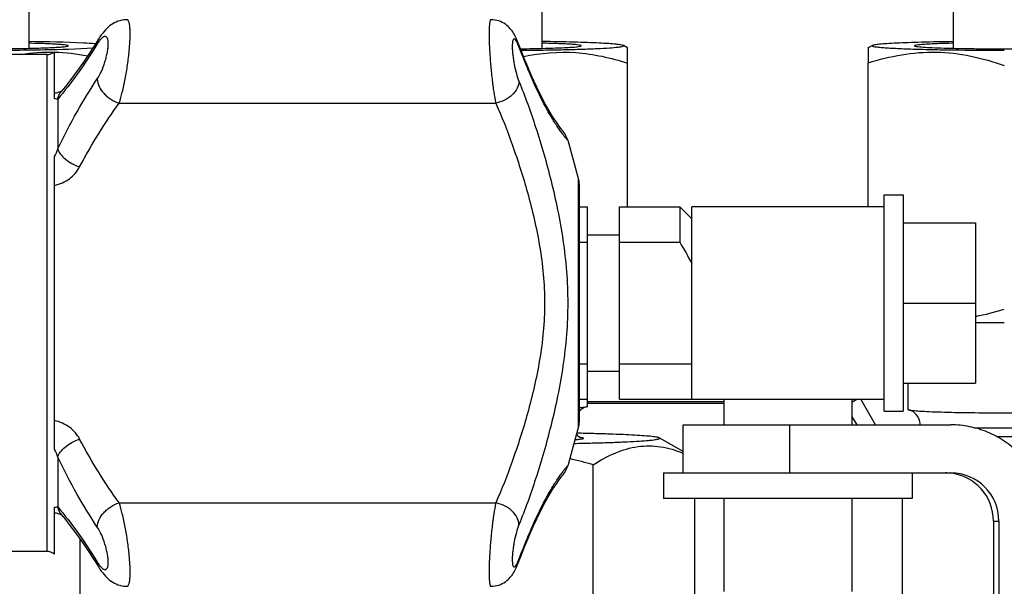
# Model space of a CAD drawing. Units: millimetres. Extents: x 40 to 615, y -3 to 410.
# Drawn here: x 329 to 335, y 239 to 242 of the extents above; entities that cross this region are included whole.
import ezdxf

# ---------------------------------------------------------------- set-up
doc = ezdxf.new("R2010")
doc.units = ezdxf.units.MM
doc.header["$LTSCALE"] = 32.67
doc.layers.get('0').update_dxf_attribs({"linetype": 'CONTINUOUS'})

msp = doc.modelspace()

# ---------------------------------------------------------------- linework, layer by layer
at = {"color": 7, "linetype": 'Continuous'}
for p, q in [((331.8444, 242.1403), (331.8444, 246.9618)), ((334.4094, 242.1408), (334.4094, 244.8458)), ((328.6444, 242.1408), (328.6444, 243.2269)), ((329.1281, 242.2646), (329.1194, 242.2558)), ((329.1281, 242.2646), (329.1194, 242.2558)), ((329.1369, 242.2726), (329.1281, 242.2646)), ((329.1369, 242.2726), (329.1281, 242.2646)), ((329.1457, 242.28), (329.1369, 242.2726)), ((329.1457, 242.28), (329.1369, 242.2726)), ((329.1549, 242.2868), (329.1457, 242.28)), ((329.1646, 242.2931), (329.1549, 242.2868)), ((329.1749, 242.299), (329.1646, 242.2931)), ((329.1861, 242.3044), (329.1749, 242.299)), ((329.1861, 242.3045), (329.175, 242.299)), ((329.1978, 242.3091), (329.1861, 242.3044)), ((329.1978, 242.3091), (329.1861, 242.3045)), ((329.2097, 242.3129), (329.1978, 242.3091)), ((329.2097, 242.3129), (329.1978, 242.3091)), ((329.2217, 242.3158), (329.2097, 242.3129)), ((329.2217, 242.3158), (329.2097, 242.3129)), ((329.2337, 242.3178), (329.2217, 242.3158)), ((329.2337, 242.3178), (329.2217, 242.3158)), ((329.2458, 242.3189), (329.2337, 242.3178)), ((329.2546, 242.3192), (329.2458, 242.3189)), ((331.5276, 242.3191), (331.5242, 242.3192)), ((331.5393, 242.3184), (331.5276, 242.3191)), ((331.5393, 242.3184), (331.5277, 242.3191)), ((331.5508, 242.3169), (331.5393, 242.3184)), ((331.5622, 242.3145), (331.5508, 242.3169)), ((331.5734, 242.3112), (331.5622, 242.3144)), ((331.5843, 242.3071), (331.5733, 242.3112)), ((331.5949, 242.3022), (331.5842, 242.3071)), ((331.605, 242.2967), (331.5948, 242.3023)), ((331.6145, 242.2905), (331.6049, 242.2967)), ((331.6234, 242.2839), (331.6144, 242.2906)), ((331.6315, 242.2769), (331.6233, 242.2839)), ((331.6388, 242.2699), (331.6314, 242.277)), ((331.6452, 242.2629), (331.6387, 242.2699)), ((331.6509, 242.2561), (331.6452, 242.263)), ((329.0854, 242.2122), (329.0774, 242.1998)), ((329.0853, 242.2121), (329.0781, 242.2008)), ((329.0938, 242.2244), (329.0853, 242.2121)), ((329.1023, 242.2357), (329.0938, 242.2244)), ((329.1023, 242.2357), (329.0938, 242.2244)), ((329.1108, 242.2461), (329.1023, 242.2357)), ((329.1194, 242.2558), (329.1108, 242.2462)), ((329.1194, 242.2558), (329.1108, 242.2461)), ((331.656, 242.2495), (331.6509, 242.2562)), ((331.6607, 242.2428), (331.656, 242.2495)), ((331.6653, 242.2358), (331.6607, 242.2428)), ((331.6697, 242.2283), (331.6653, 242.2358)), ((331.6741, 242.2204), (331.6697, 242.2283)), ((331.6784, 242.212), (331.6741, 242.2204)), ((331.6826, 242.2031), (331.6784, 242.212)), ((331.6868, 242.1937), (331.6826, 242.2031)), ((329.0471, 242.1516), (329.0164, 242.1044)), ((329.0774, 242.1998), (329.0471, 242.1516)), ((331.691, 242.1836), (331.6869, 242.1936)), ((331.7145, 242.1225), (331.691, 242.1836)), ((332.3772, 242.1427), (332.3504, 242.1582)), ((332.377, 242.049), (332.3768, 242.1429)), ((333.8765, 242.1427), (333.9033, 242.1582)), ((333.8768, 242.1429), (333.877, 242.0495)), ((328.7536, 242.1019), (328.2519, 242.1019)), ((328.7536, 242.1019), (328.7536, 239.0019)), ((328.8019, 241.8257), (328.8019, 242.1195)), ((329.0164, 242.1044), (328.9861, 242.0596)), ((331.7344, 242.0726), (331.7145, 242.1225)), ((328.9563, 242.017), (328.927, 241.9767)), ((328.9861, 242.0596), (328.9563, 242.017)), ((328.9861, 242.0596), (328.9757, 242.0448)), ((331.754, 242.0251), (331.7344, 242.0726)), ((331.7734, 241.98), (331.754, 242.0251)), ((332.377, 241.1519), (332.377, 242.049)), ((333.877, 241.1519), (333.877, 242.0495)), ((328.927, 241.9767), (328.8982, 241.9388)), ((328.927, 241.9767), (328.9159, 241.9622)), ((331.7924, 241.9376), (331.7734, 241.98)), ((328.8702, 241.9032), (328.8434, 241.8706)), ((328.8982, 241.9388), (328.8702, 241.9032)), ((331.811, 241.8978), (331.7924, 241.9376)), ((331.8291, 241.8607), (331.811, 241.8978)), ((328.8057, 241.8605), (328.8019, 241.8598)), ((328.8121, 241.8618), (328.8057, 241.8605)), ((328.8181, 241.8632), (328.8121, 241.8618)), ((328.8235, 241.8647), (328.8181, 241.8632)), ((328.8285, 241.8662), (328.8235, 241.8647)), ((328.8329, 241.8678), (328.8285, 241.8662)), ((328.8368, 241.8692), (328.8329, 241.8678)), ((328.84, 241.8706), (328.8368, 241.8692)), ((328.8427, 241.8719), (328.84, 241.8706)), ((328.846, 241.8737), (328.8427, 241.8719)), ((328.8427, 241.8719), (328.8427, 241.8719)), ((331.8467, 241.8262), (331.8291, 241.8607)), ((328.8218, 241.8238), (328.8218, 241.5127)), ((329.205, 241.7988), (331.5544, 241.7988)), ((331.8635, 241.7946), (331.8467, 241.8262)), ((331.8796, 241.7656), (331.8635, 241.7946)), ((331.8949, 241.7395), (331.8796, 241.7656)), ((331.9092, 241.716), (331.8949, 241.7395)), ((331.9224, 241.6953), (331.9092, 241.716)), ((331.9345, 241.6771), (331.9224, 241.6953)), ((331.9453, 241.6616), (331.9345, 241.6771)), ((331.9546, 241.6486), (331.9453, 241.6616)), ((331.9623, 241.6383), (331.9546, 241.6486)), ((331.9683, 241.6304), (331.9623, 241.6383)), ((331.9726, 241.6249), (331.9683, 241.6304)), ((331.9758, 241.6209), (331.9726, 241.6249)), ((332.0035, 241.5669), (332.0714, 241.3216)), ((328.8019, 239.6382), (328.8019, 241.4656)), ((332.0714, 239.7823), (332.0714, 241.3216)), ((332.0769, 239.8223), (332.0769, 241.2815)), ((333.9769, 241.2269), (334.0969, 241.2269)), ((333.9769, 239.8769), (333.9769, 241.2269)), ((334.0969, 241.2269), (334.0969, 239.8769)), ((332.0769, 241.1519), (332.1269, 241.1519)), ((332.1269, 239.9078), (332.1269, 241.1519)), ((332.3269, 241.1519), (332.7019, 241.1519)), ((332.3269, 239.9519), (332.3269, 241.1519)), ((332.7019, 241.1519), (332.7019, 240.9311)), ((332.7019, 241.1519), (332.7769, 241.0769)), ((333.9769, 241.1519), (332.7769, 241.1519)), ((332.7769, 239.9519), (332.7769, 241.1519)), ((334.0969, 241.0519), (334.5469, 241.0519)), ((334.5469, 241.0519), (334.5469, 240.0519)), ((332.1269, 240.9769), (332.3269, 240.9769)), ((332.0769, 240.9311), (332.1269, 240.9311)), ((332.3269, 240.9311), (332.7019, 240.9311)), ((334.0969, 240.5519), (334.5469, 240.5519)), ((332.0769, 240.1727), (332.1269, 240.1727)), ((332.1269, 240.1269), (332.3269, 240.1269)), ((332.3269, 240.1727), (332.7769, 240.1727)), ((334.0969, 240.0519), (334.5469, 240.0519)), ((334.1269, 239.8878), (334.1269, 240.0519)), ((332.0769, 239.9519), (332.1269, 239.9519)), ((332.1269, 239.9376), (332.9769, 239.9376)), ((332.3269, 239.9519), (333.9769, 239.9519)), ((332.9769, 239.9519), (332.9769, 239.7919)), ((333.7769, 239.9342), (333.8075, 239.9519)), ((333.7769, 239.9519), (333.7769, 239.7919)), ((333.9239, 239.7919), (333.8315, 239.9519)), ((332.1269, 239.9269), (332.9769, 239.9269)), ((333.9769, 239.8769), (334.0969, 239.8769)), ((333.8084, 239.7919), (333.7769, 239.8465)), ((332.0714, 239.7823), (332.0035, 239.5369)), ((332.7229, 239.7919), (334.3935, 239.7919)), ((332.7229, 239.4919), (332.7229, 239.7919)), ((333.3899, 239.4919), (333.3899, 239.7919)), ((332.7229, 239.625), (332.5749, 239.7102)), ((328.8218, 239.5911), (328.8218, 239.28)), ((332.1619, 237.0711), (332.1619, 239.5425)), ((331.9345, 239.4267), (331.9453, 239.4423)), ((331.9453, 239.4423), (331.9546, 239.4552)), ((331.9546, 239.4552), (331.9623, 239.4656)), ((331.9623, 239.4656), (331.9684, 239.4735)), ((331.9684, 239.4735), (331.9726, 239.4789)), ((331.9726, 239.4789), (331.9758, 239.4829)), ((332.6019, 239.4919), (334.3935, 239.4919)), ((332.6019, 239.4919), (332.6019, 239.3319)), ((334.1519, 239.4919), (334.1519, 239.3319)), ((331.8949, 239.3644), (331.9092, 239.3878)), ((331.9092, 239.3878), (331.9225, 239.4086)), ((331.9225, 239.4086), (331.9345, 239.4267)), ((331.8635, 239.3093), (331.8797, 239.3382)), ((331.8797, 239.3382), (331.8949, 239.3644)), ((334.1519, 239.3319), (332.6019, 239.3319)), ((332.797, 237.1095), (332.797, 239.3319)), ((332.9769, 239.3319), (332.9769, 238.7519)), ((333.7769, 239.3319), (333.7769, 238.7519)), ((334.0918, 237.0512), (334.0918, 239.3319)), ((328.8019, 238.9843), (328.8019, 239.2781)), ((329.205, 239.3051), (331.5544, 239.3051)), ((331.8291, 239.2432), (331.8467, 239.2776)), ((331.8467, 239.2776), (331.8635, 239.3093)), ((328.8019, 239.2441), (328.8055, 239.2434)), ((328.8054, 239.2434), (328.8118, 239.2421)), ((328.8118, 239.2421), (328.8178, 239.2407)), ((328.8178, 239.2407), (328.8234, 239.2392)), ((328.8234, 239.2392), (328.8284, 239.2376)), ((328.8284, 239.2376), (328.8329, 239.2361)), ((328.8329, 239.2361), (328.8368, 239.2346)), ((328.8368, 239.2346), (328.84, 239.2332)), ((328.84, 239.2332), (328.8427, 239.2319)), ((328.8427, 239.2319), (328.846, 239.2301)), ((328.8427, 239.2319), (328.846, 239.2301)), ((328.8434, 239.2333), (328.8701, 239.2007)), ((328.8701, 239.2007), (328.8982, 239.165)), ((328.8702, 239.2006), (328.8982, 239.165)), ((331.7924, 239.1662), (331.811, 239.206)), ((331.811, 239.206), (331.8291, 239.2432)), ((334.6594, 239.1919), (334.6934, 239.1919)), ((334.6594, 239.1919), (334.6594, 236.4919)), ((334.6934, 239.1919), (334.6934, 236.4919)), ((328.8982, 239.165), (328.927, 239.127)), ((331.7734, 239.1238), (331.7924, 239.1662)), ((328.927, 239.1271), (328.9563, 239.0868)), ((328.9563, 239.0868), (328.9861, 239.0442)), ((328.9563, 239.0868), (328.9757, 239.059)), ((328.9619, 237.0711), (328.9619, 239.0787)), ((331.7343, 239.0312), (331.754, 239.0787)), ((331.754, 239.0787), (331.7734, 239.1238)), ((328.9861, 239.0442), (329.0164, 238.9994)), ((328.9861, 239.0442), (329.0164, 238.9994)), ((331.7144, 238.9812), (331.7343, 239.0312)), ((328.7536, 239.0019), (328.2519, 239.0019)), ((329.0164, 238.9994), (329.0471, 238.9523)), ((329.0471, 238.9523), (329.0774, 238.904)), ((331.691, 238.9202), (331.7144, 238.9812)), ((329.0774, 238.904), (329.0854, 238.8916)), ((329.0853, 238.8917), (329.0938, 238.8794)), ((331.6741, 238.8834), (331.6784, 238.8918)), ((331.6784, 238.8918), (331.6826, 238.9007)), ((331.6784, 238.8918), (331.6827, 238.9007)), ((331.6827, 238.9007), (331.6869, 238.9102)), ((331.6869, 238.9102), (331.691, 238.9202)), ((331.691, 238.9202), (331.6948, 238.93)), ((329.0938, 238.8794), (329.1023, 238.8681)), ((329.1023, 238.8681), (329.1108, 238.8577)), ((329.1023, 238.8681), (329.1108, 238.8577)), ((329.1108, 238.8577), (329.1194, 238.848)), ((329.1194, 238.848), (329.1281, 238.8392)), ((329.1281, 238.8392), (329.1369, 238.8312)), ((329.1369, 238.8312), (329.1457, 238.8238)), ((329.1369, 238.8312), (329.1457, 238.8238)), ((329.1457, 238.8238), (329.1549, 238.817)), ((331.6233, 238.8199), (331.6315, 238.8269)), ((331.6314, 238.8268), (331.6388, 238.8339)), ((331.6387, 238.8339), (331.6452, 238.8409)), ((331.6452, 238.8408), (331.6509, 238.8477)), ((331.6509, 238.8476), (331.656, 238.8543)), ((331.656, 238.8543), (331.6608, 238.8611)), ((331.6607, 238.861), (331.6653, 238.8681)), ((331.6608, 238.8611), (331.6653, 238.8681)), ((331.6653, 238.8681), (331.6697, 238.8755)), ((331.6653, 238.8681), (331.6697, 238.8755)), ((331.6697, 238.8755), (331.6741, 238.8834)), ((329.1549, 238.817), (329.1646, 238.8107)), ((329.1646, 238.8107), (329.175, 238.8048)), ((329.175, 238.8048), (329.1861, 238.7994)), ((329.1861, 238.7994), (329.1978, 238.7947)), ((329.1861, 238.7994), (329.1978, 238.7947)), ((329.1978, 238.7947), (329.2097, 238.7909)), ((329.1978, 238.7947), (329.2097, 238.7909)), ((329.2097, 238.7909), (329.2217, 238.788)), ((329.2097, 238.7909), (329.2217, 238.788)), ((329.2217, 238.788), (329.2337, 238.786)), ((329.2337, 238.786), (329.2458, 238.7849)), ((329.2458, 238.7849), (329.2546, 238.7847)), ((331.5242, 238.7847), (331.5277, 238.7847)), ((331.5277, 238.7847), (331.5393, 238.7854)), ((331.5393, 238.7854), (331.5508, 238.787)), ((331.5508, 238.787), (331.5622, 238.7894)), ((331.5622, 238.7894), (331.5734, 238.7926)), ((331.5733, 238.7926), (331.5843, 238.7967)), ((331.5842, 238.7967), (331.5949, 238.8016)), ((331.5948, 238.8015), (331.605, 238.8071)), ((331.6049, 238.8071), (331.6145, 238.8133)), ((331.6144, 238.8133), (331.6234, 238.8199))]:
    msp.add_line(p, q, dxfattribs=at)
for centre, radius, start, end in [((328.7536, 242.1769), 0.075, 270, 310.08425), ((331.8589, 241.5269), 0.15, 15.47861, 38.81238), ((331.9269, 241.2815), 0.15, 0, 15.47864), ((334.7258, 264.1237), 23.6943, 269.56692, 270.0032), ((331.9269, 239.8223), 0.15, 344.52136, 360), ((332.0448, 239.4254), 0.2902, 82.31999, 82.79322), ((332.0492, 239.4585), 0.2568, 82.1284, 82.31404), ((331.3328, 236.6776), 2.9825, 73.85875, 76.76456), ((331.8589, 239.5769), 0.15, 321.18762, 344.52139), ((334.3595, 239.1919), 0.3, 83.52082, 89.99739), ((334.3594, 239.192), 0.3, 359.99111, 83.50858), ((334.3935, 239.192), 0.2999, 359.9895, 89.9895), ((328.7536, 238.9269), 0.075, 49.91575, 90)]:
    msp.add_arc(centre, radius, start, end, dxfattribs=at)
for points, knots in [([(329.205, 241.7988), (329.2126, 241.8214), (329.2265, 241.8714), (329.2438, 241.9515), (329.2581, 242.0379), (329.2668, 242.1105), (329.2713, 242.166), (329.2732, 242.2033), (329.2737, 242.2364), (329.2728, 242.2647), (329.2709, 242.2847), (329.2683, 242.2979), (329.2656, 242.3085), (329.2605, 242.3192), (329.2546, 242.3192)], [0, 0, 0, 0, 0.134426, 0.292621, 0.461939, 0.62797, 0.70507, 0.775815, 0.83858, 0.891975, 0.934939, 0.952306, 0.966901, 1, 1, 1, 1]), ([(331.5242, 242.3192), (331.5225, 242.3192), (331.5201, 242.3159), (331.5185, 242.3112), (331.517, 242.3053), (331.5159, 242.2979), (331.5144, 242.2848), (331.5125, 242.2539), (331.5127, 242.1999), (331.5158, 242.1244), (331.522, 242.0395), (331.5307, 241.953), (331.5412, 241.8724), (331.5497, 241.8218), (331.5544, 241.7988)], [0, 0, 0, 0, 0.00971, 0.018271, 0.029711, 0.044084, 0.061372, 0.104404, 0.220982, 0.369384, 0.536272, 0.706735, 0.865845, 1, 1, 1, 1]), ([(329.0685, 241.9496), (329.0785, 241.9645), (329.0965, 241.999), (329.1139, 242.0454), (329.1252, 242.0856), (329.1317, 242.1153), (329.1358, 242.1431), (329.1373, 242.1676), (329.1363, 242.1877), (329.1328, 242.2029), (329.1271, 242.2119), (329.121, 242.215), (329.1162, 242.2153), (329.111, 242.2141), (329.1032, 242.2101), (329.0929, 242.2012), (329.0805, 242.1864), (329.0726, 242.1745), (329.0685, 242.1679)], [0, 0, 0, 0, 0.151214, 0.326082, 0.415596, 0.502015, 0.581728, 0.651322, 0.708113, 0.750874, 0.781185, 0.793864, 0.806686, 0.821025, 0.837782, 0.880024, 0.934418, 1, 1, 1, 1]), ([(328.1516, 242.1384), (328.1948, 242.1379), (328.282, 242.1373), (328.4116, 242.1375), (328.5365, 242.1386), (328.6497, 242.1407), (328.734, 242.1432), (328.7908, 242.1457), (328.8243, 242.1476), (328.8503, 242.1496), (328.8706, 242.1515), (328.8803, 242.1536), (328.8879, 242.155), (328.8879, 242.1565)], [0, 0, 0, 0, 0.175614, 0.354664, 0.527231, 0.683756, 0.815576, 0.86988, 0.91541, 0.951545, 0.977806, 0.993894, 1, 1, 1, 1]), ([(328.3271, 242.1285), (328.4649, 242.1285), (328.7033, 242.1307), (328.9418, 242.1366), (329.0424, 242.1426)], [0, 0, 0, 0, 0.577641, 1, 1, 1, 1]), ([(328.8879, 242.1565), (328.8878, 242.1581), (328.8799, 242.1595), (328.8697, 242.1617), (328.8483, 242.1636), (328.821, 242.1656), (328.7858, 242.1675), (328.7264, 242.1701), (328.6785, 242.1714), (328.6446, 242.1722)], [0, 0, 0, 0, 0.019324, 0.070396, 0.153717, 0.268273, 0.412459, 0.584201, 1, 1, 1, 1]), ([(329.0585, 242.1695), (329.0329, 242.1711), (328.8951, 242.1781), (328.7571, 242.1808), (328.6448, 242.1824)], [0, 0, 0, 0, 0.186049, 1, 1, 1, 1]), ([(329.0685, 242.1679), (329.0287, 242.1036), (328.9509, 241.9857), (328.8645, 241.8737), (328.8218, 241.8238)], [0, 0, 0, 0, 0.534921, 1, 1, 1, 1]), ([(329.0685, 242.1679), (329.0685, 242.1708), (329.0693, 242.1819), (329.0731, 242.1928), (329.0774, 242.1998)], [0, 0, 0, 0, 0.261033, 1, 1, 1, 1]), ([(331.699, 242.1512), (331.6965, 242.1579), (331.6917, 242.1697), (331.6841, 242.1846), (331.6778, 242.1937), (331.6729, 242.1978), (331.6696, 242.1991), (331.6665, 242.1985), (331.6639, 242.1961), (331.6619, 242.1923), (331.6602, 242.1872), (331.6589, 242.1806), (331.6576, 242.1693), (331.6571, 242.1521), (331.658, 242.1284), (331.6604, 242.1014), (331.6642, 242.0723), (331.6709, 242.0326), (331.6814, 241.9864), (331.6926, 241.9509), (331.699, 241.9351)], [0, 0, 0, 0, 0.064768, 0.115715, 0.15159, 0.164086, 0.173715, 0.182145, 0.191777, 0.204334, 0.220564, 0.240722, 0.26481, 0.324186, 0.396776, 0.479758, 0.569778, 0.663207, 0.845649, 1, 1, 1, 1]), ([(331.699, 242.1512), (331.699, 242.1532), (331.6986, 242.1608), (331.6968, 242.1684), (331.6948, 242.1738)], [0, 0, 0, 0, 0.254282, 1, 1, 1, 1]), ([(332.0035, 241.5669), (332.0032, 241.5671), (332.0027, 241.568), (332.0011, 241.5695), (331.9988, 241.5724), (331.9954, 241.5763), (331.9912, 241.5814), (331.9838, 241.5905), (331.9727, 241.6048), (331.9573, 241.6256), (331.9396, 241.6511), (331.9198, 241.6814), (331.8984, 241.7165), (331.8758, 241.7561), (331.8428, 241.8175), (331.8002, 241.905), (331.7489, 242.0225), (331.7158, 242.1067), (331.699, 242.1512)], [0, 0, 0, 0, 0.001126, 0.004497, 0.010107, 0.01794, 0.027974, 0.040185, 0.071009, 0.110133, 0.157242, 0.212011, 0.274116, 0.343244, 0.419099, 0.589848, 0.784195, 1, 1, 1, 1]), ([(331.7087, 242.1379), (331.7598, 242.1385), (331.8328, 242.1398), (331.9242, 242.1426), (331.98, 242.1447), (332.0236, 242.1474), (332.0584, 242.1494), (332.0744, 242.153), (332.0879, 242.154), (332.0879, 242.1565)], [0, 0, 0, 0, 0.403169, 0.57539, 0.722374, 0.840619, 0.927338, 0.980593, 1, 1, 1, 1]), ([(331.7124, 242.1284), (331.7582, 242.1288), (331.8466, 242.1298), (331.9729, 242.1321), (332.0856, 242.1351), (332.1808, 242.1387), (332.2567, 242.1426), (332.3048, 242.1468), (332.3336, 242.15), (332.3433, 242.1528), (332.3527, 242.1541), (332.3512, 242.1577), (332.3504, 242.1582)], [0, 0, 0, 0, 0.213781, 0.412148, 0.589015, 0.738963, 0.85741, 0.940779, 0.96852, 0.986746, 0.995653, 1, 1, 1, 1]), ([(332.0879, 242.1565), (332.0878, 242.158), (332.0799, 242.1595), (332.0697, 242.1617), (332.0483, 242.1637), (332.021, 242.1658), (331.9858, 242.1678), (331.9264, 242.1704), (331.8785, 242.1718), (331.8446, 242.1726)], [0, 0, 0, 0, 0.019444, 0.070549, 0.153876, 0.268422, 0.412585, 0.584292, 1, 1, 1, 1]), ([(332.3504, 242.1582), (332.3459, 242.1608), (332.3301, 242.1629), (332.3001, 242.167), (332.2544, 242.1701), (332.1951, 242.1735), (332.1226, 242.1765), (332.0044, 242.1802), (331.9105, 242.1821), (331.8448, 242.183)], [0, 0, 0, 0, 0.03045, 0.091281, 0.181685, 0.300003, 0.443982, 0.610853, 1, 1, 1, 1]), ([(333.9033, 242.1582), (333.9027, 242.1578), (333.9014, 242.1569), (333.903, 242.1546), (333.9061, 242.1537), (333.9141, 242.1513), (333.9296, 242.1492), (333.9541, 242.1465), (333.9867, 242.144), (334.0269, 242.1416), (334.0744, 242.1393), (334.1508, 242.1363), (334.2601, 242.1332), (334.4602, 242.1295), (334.6181, 242.1285), (334.7271, 242.1285)], [0, 0, 0, 0, 0.002415, 0.004351, 0.008217, 0.014488, 0.034479, 0.064366, 0.103895, 0.152675, 0.210212, 0.275917, 0.429043, 0.605742, 1, 1, 1, 1]), ([(334.4089, 242.1824), (334.3431, 242.1814), (334.2491, 242.1797), (334.1308, 242.176), (334.0583, 242.1731), (333.9989, 242.1698), (333.9533, 242.1667), (333.9234, 242.1627), (333.9077, 242.1607), (333.9033, 242.1582)], [0, 0, 0, 0, 0.389625, 0.556643, 0.700691, 0.818988, 0.909274, 0.969884, 1, 1, 1, 1]), ([(334.4091, 242.1722), (334.3752, 242.1714), (334.3273, 242.1701), (334.2679, 242.1675), (334.2326, 242.1656), (334.2054, 242.1636), (334.184, 242.1617), (334.1738, 242.1595), (334.1659, 242.1581), (334.1659, 242.1565)], [0, 0, 0, 0, 0.4159, 0.587669, 0.731865, 0.846413, 0.929707, 0.980733, 1, 1, 1, 1]), ([(334.1659, 242.1565), (334.1659, 242.1554), (334.1709, 242.1539), (334.1779, 242.1524), (334.1919, 242.1507), (334.2195, 242.1482), (334.2665, 242.1454), (334.3353, 242.1427), (334.4193, 242.1404), (334.515, 242.1387), (334.6189, 242.1377), (334.7269, 242.1373), (334.835, 242.1377), (334.9389, 242.1387), (335.0346, 242.1404), (335.1185, 242.1427), (335.1873, 242.1454), (335.2343, 242.1482), (335.2618, 242.1507), (335.2758, 242.1524), (335.2829, 242.1539), (335.2879, 242.1554), (335.2879, 242.1565)], [0, 0, 0, 0, 0.002932, 0.010314, 0.02233, 0.038909, 0.085123, 0.147234, 0.222873, 0.309145, 0.402739, 0.500067, 0.597392, 0.690979, 0.777238, 0.85286, 0.91495, 0.96114, 0.977707, 0.98971, 0.997079, 1, 1, 1, 1]), ([(331.7277, 242.0896), (331.8347, 242.1125), (332.0566, 242.1302), (332.2725, 242.0817), (332.377, 242.049)], [0, 0, 0, 0, 0.499754, 1, 1, 1, 1]), ([(333.877, 242.0495), (334.0139, 242.0924), (334.3037, 242.1474), (334.5909, 242.0809), (334.7271, 242.0329)], [0, 0, 0, 0, 0.498305, 1, 1, 1, 1]), ([(328.8218, 241.5127), (328.8595, 241.5916), (328.9368, 241.7402), (329.0241, 241.8832), (329.0685, 241.9496)], [0, 0, 0, 0, 0.522738, 1, 1, 1, 1]), ([(329.0685, 241.9496), (329.069, 241.9168), (329.092, 241.8754), (329.1294, 241.8397), (329.1604, 241.8169), (329.1868, 241.8044), (329.205, 241.7988)], [0, 0, 0, 0, 0.460916, 0.595113, 0.731671, 1, 1, 1, 1]), ([(331.699, 241.9351), (331.6988, 241.92), (331.6895, 241.8875), (331.6568, 241.8466), (331.6103, 241.8149), (331.5735, 241.8023), (331.5544, 241.7988)], [0, 0, 0, 0, 0.214046, 0.458514, 0.7264, 1, 1, 1, 1]), ([(331.699, 241.9351), (331.7373, 241.8411), (331.8109, 241.636), (331.8886, 241.3671), (331.9425, 241.1309), (331.976, 240.9425), (331.9982, 240.7487), (332.0061, 240.5519), (331.9982, 240.3552), (331.976, 240.1614), (331.9425, 239.9729), (331.8886, 239.7368), (331.8109, 239.4678), (331.7373, 239.2627), (331.699, 239.1687)], [0, 0, 0, 0, 0.106985, 0.229245, 0.294672, 0.362072, 0.430737, 0.5, 0.569263, 0.637928, 0.705328, 0.770755, 0.893015, 1, 1, 1, 1]), ([(328.8218, 241.8238), (328.8234, 241.8324), (328.8285, 241.8492), (328.8379, 241.864), (328.8434, 241.8706)], [0, 0, 0, 0, 0.506044, 1, 1, 1, 1]), ([(328.8218, 241.8238), (328.8191, 241.8238), (328.8124, 241.8244), (328.8057, 241.8252), (328.8019, 241.8257)], [0, 0, 0, 0, 0.416992, 1, 1, 1, 1]), ([(328.9584, 241.4003), (328.9963, 241.4723), (329.074, 241.6081), (329.1609, 241.7382), (329.205, 241.7988)], [0, 0, 0, 0, 0.520955, 1, 1, 1, 1]), ([(331.5544, 241.7988), (331.592, 241.7142), (331.6643, 241.5302), (331.7415, 241.2884), (331.7958, 241.0761), (331.83, 240.9062), (331.8533, 240.7307), (331.8617, 240.5519), (331.8533, 240.3731), (331.83, 240.1976), (331.7958, 240.0278), (331.7415, 239.8155), (331.6643, 239.5736), (331.592, 239.3896), (331.5544, 239.3051)], [0, 0, 0, 0, 0.107412, 0.229397, 0.2946, 0.361858, 0.430554, 0.5, 0.569446, 0.638142, 0.7054, 0.770603, 0.892588, 1, 1, 1, 1]), ([(328.8218, 241.5127), (328.8249, 241.5015), (328.8386, 241.4783), (328.8696, 241.4481), (328.9106, 241.4207), (328.9419, 241.4062), (328.9584, 241.4003)], [0, 0, 0, 0, 0.190242, 0.432678, 0.711082, 1, 1, 1, 1]), ([(328.8019, 241.2855), (328.8188, 241.289), (328.8517, 241.2998), (328.9092, 241.3336), (328.9434, 241.3718), (328.9584, 241.4003)], [0, 0, 0, 0, 0.260442, 0.51572, 1, 1, 1, 1]), ([(332.1213, 239.905), (332.116, 239.9036), (332.0994, 239.8971), (332.0849, 239.8859), (332.0768, 239.8768)], [0, 0, 0, 0, 0.312621, 1, 1, 1, 1]), ([(332.0769, 239.8995), (332.0862, 239.9002), (332.101, 239.9016), (332.1159, 239.9036), (332.1213, 239.905)], [0, 0, 0, 0, 0.620765, 1, 1, 1, 1]), ([(332.1213, 239.905), (332.1228, 239.9054), (332.1246, 239.9058), (332.1269, 239.9072), (332.1269, 239.9078)], [0, 0, 0, 0, 0.688145, 1, 1, 1, 1]), ([(334.1269, 239.8878), (334.1269, 239.8872), (334.1291, 239.8858), (334.131, 239.8854), (334.1324, 239.885)], [0, 0, 0, 0, 0.311848, 1, 1, 1, 1]), ([(334.2019, 239.7919), (334.2017, 239.805), (334.1962, 239.8312), (334.175, 239.862), (334.1514, 239.8784), (334.137, 239.8838), (334.1324, 239.885)], [0, 0, 0, 0, 0.318079, 0.627379, 0.884995, 1, 1, 1, 1]), ([(334.1324, 239.885), (334.1356, 239.8842), (334.1436, 239.8828), (334.1657, 239.8802), (334.2043, 239.8774), (334.263, 239.8744), (334.3365, 239.8718), (334.4226, 239.8697), (334.5541, 239.8675), (334.7269, 239.8665), (334.8996, 239.8675), (335.0311, 239.8697), (335.1172, 239.8718), (335.1907, 239.8744), (335.2494, 239.8774), (335.2881, 239.8802), (335.3102, 239.8828), (335.3182, 239.8842), (335.3213, 239.885)], [0, 0, 0, 0, 0.008263, 0.020425, 0.056108, 0.105985, 0.168477, 0.24159, 0.322984, 0.500002, 0.67702, 0.758413, 0.831526, 0.894017, 0.943893, 0.979576, 0.991737, 1, 1, 1, 1]), ([(328.9584, 239.7035), (328.9434, 239.732), (328.8978, 239.7834), (328.8352, 239.8114), (328.8019, 239.8184)], [0, 0, 0, 0, 0.485739, 1, 1, 1, 1]), ([(334.9933, 239.1919), (334.9933, 239.2311), (334.9856, 239.3097), (334.9512, 239.423), (334.8955, 239.5274), (334.8204, 239.6189), (334.7289, 239.694), (334.6245, 239.7498), (334.5113, 239.7842), (334.4327, 239.7919), (334.3935, 239.7919)], [0, 0, 0, 0, 0.125021, 0.250039, 0.375051, 0.500055, 0.625051, 0.750039, 0.875021, 1, 1, 1, 1]), ([(334.5382, 239.774), (334.5792, 239.7734), (334.6625, 239.7727), (334.7869, 239.7727), (334.8897, 239.7735), (334.9683, 239.7748), (335.0225, 239.7759), (335.0724, 239.7772), (335.1173, 239.7788), (335.1563, 239.7805), (335.1892, 239.7823), (335.2152, 239.7842), (335.2325, 239.786), (335.2426, 239.7876), (335.2475, 239.7887), (335.2503, 239.7895), (335.2519, 239.7906), (335.2519, 239.7911)], [0, 0, 0, 0, 0.172131, 0.349617, 0.522101, 0.603296, 0.679522, 0.749666, 0.812701, 0.867709, 0.91389, 0.950578, 0.977261, 0.986742, 0.993624, 0.997946, 1, 1, 1, 1]), ([(328.8218, 239.5911), (328.8249, 239.6023), (328.8386, 239.6255), (328.8696, 239.6557), (328.9106, 239.6831), (328.9419, 239.6976), (328.9584, 239.7035)], [0, 0, 0, 0, 0.190242, 0.432678, 0.711082, 1, 1, 1, 1]), ([(329.205, 239.3051), (329.1609, 239.3656), (329.074, 239.4957), (328.9963, 239.6315), (328.9584, 239.7035)], [0, 0, 0, 0, 0.479045, 1, 1, 1, 1]), ([(332.042, 239.676), (332.0808, 239.6768), (332.1545, 239.6784), (332.259, 239.6815), (332.3508, 239.6851), (332.4281, 239.6889), (332.4829, 239.6926), (332.5186, 239.6958), (332.5389, 239.6981), (332.5547, 239.7003), (332.5665, 239.7027), (332.5731, 239.7045), (332.5769, 239.7068), (332.5769, 239.7079)], [0, 0, 0, 0, 0.216206, 0.411926, 0.583755, 0.728712, 0.844297, 0.890443, 0.928562, 0.958517, 0.980236, 0.993792, 1, 1, 1, 1]), ([(332.0487, 239.6995), (332.0564, 239.7001), (332.0696, 239.7012), (332.0849, 239.703), (332.0937, 239.7045), (332.098, 239.7056), (332.1006, 239.7064), (332.1019, 239.7075), (332.1019, 239.7079)], [0, 0, 0, 0, 0.425633, 0.734513, 0.844261, 0.92411, 0.974702, 1, 1, 1, 1]), ([(332.058, 239.734), (332.0625, 239.726), (332.0713, 239.7174), (332.082, 239.7127), (332.0842, 239.7122)], [0, 0, 0, 0, 0.798438, 1, 1, 1, 1]), ([(332.5749, 239.7102), (332.5731, 239.7112), (332.5679, 239.7128), (332.5582, 239.715), (332.5445, 239.7171), (332.5189, 239.7202), (332.4778, 239.7237), (332.4178, 239.7275), (332.3446, 239.7311), (332.2592, 239.7343), (332.1629, 239.7372), (332.0952, 239.7388), (332.0597, 239.7395)], [0, 0, 0, 0, 0.012092, 0.031403, 0.058035, 0.091951, 0.1812, 0.297938, 0.440467, 0.606684, 0.794124, 1, 1, 1, 1]), ([(332.1019, 239.7079), (332.1019, 239.7085), (332.1001, 239.7097), (332.0969, 239.7106), (332.0913, 239.7119), (332.0869, 239.7125), (332.0844, 239.7129)], [0, 0, 0, 0, 0.089523, 0.27949, 0.582485, 1, 1, 1, 1]), ([(332.5769, 239.7079), (332.5769, 239.7081), (332.5766, 239.7091), (332.5756, 239.7098), (332.5749, 239.7102)], [0, 0, 0, 0, 0.187912, 1, 1, 1, 1]), ([(334.6786, 239.7197), (334.7149, 239.7196), (334.7866, 239.7196), (334.8914, 239.7204), (334.9891, 239.7219), (335.0642, 239.7238), (335.1175, 239.7256), (335.1515, 239.7271), (335.1809, 239.7287), (335.2054, 239.7303), (335.2248, 239.732), (335.2387, 239.7337), (335.2471, 239.7353), (335.2508, 239.7366), (335.2519, 239.7375), (335.2519, 239.7379)], [0, 0, 0, 0, 0.189574, 0.374609, 0.54715, 0.699783, 0.766546, 0.825958, 0.877385, 0.92028, 0.954193, 0.978789, 0.993886, 0.997935, 1, 1, 1, 1]), ([(332.1619, 239.5425), (332.206, 239.5706), (332.2947, 239.6198), (332.4157, 239.6561), (332.5122, 239.6625), (332.608, 239.6546), (332.678, 239.6335), (332.7229, 239.6152)], [0, 0, 0, 0, 0.265004, 0.513125, 0.633571, 0.753847, 1, 1, 1, 1]), ([(329.0685, 239.1543), (329.0241, 239.2206), (328.9368, 239.3636), (328.8595, 239.5122), (328.8218, 239.5911)], [0, 0, 0, 0, 0.477258, 1, 1, 1, 1]), ([(331.699, 238.9526), (331.7158, 238.9972), (331.7489, 239.0814), (331.8002, 239.1989), (331.8428, 239.2863), (331.8758, 239.3477), (331.8984, 239.3874), (331.9198, 239.4224), (331.9396, 239.4527), (331.9573, 239.4783), (331.9727, 239.499), (331.9838, 239.5133), (331.9912, 239.5224), (331.9954, 239.5275), (331.9988, 239.5314), (332.0011, 239.5343), (332.0027, 239.5358), (332.0032, 239.5368), (332.0035, 239.5369)], [0, 0, 0, 0, 0.215805, 0.410152, 0.580902, 0.656756, 0.725885, 0.787989, 0.842758, 0.889868, 0.928992, 0.959816, 0.972026, 0.98206, 0.989893, 0.995503, 0.998874, 1, 1, 1, 1]), ([(328.8019, 239.2781), (328.8057, 239.2786), (328.8124, 239.2795), (328.8191, 239.28), (328.8218, 239.28)], [0, 0, 0, 0, 0.583241, 1, 1, 1, 1]), ([(328.8218, 239.28), (328.8234, 239.2714), (328.8285, 239.2547), (328.8379, 239.2398), (328.8434, 239.2333)], [0, 0, 0, 0, 0.506044, 1, 1, 1, 1]), ([(328.8218, 239.28), (328.8645, 239.2301), (328.9509, 239.1182), (329.0287, 239.0002), (329.0685, 238.936)], [0, 0, 0, 0, 0.465078, 1, 1, 1, 1]), ([(329.0685, 239.1543), (329.069, 239.187), (329.092, 239.2284), (329.1294, 239.2641), (329.1604, 239.2869), (329.1868, 239.2994), (329.205, 239.3051)], [0, 0, 0, 0, 0.460915, 0.595112, 0.731671, 1, 1, 1, 1]), ([(329.2546, 238.7847), (329.2605, 238.7847), (329.2656, 238.7953), (329.2683, 238.8059), (329.2709, 238.8191), (329.2728, 238.8391), (329.2737, 238.8674), (329.2732, 238.9005), (329.2713, 238.9378), (329.2668, 238.9933), (329.2581, 239.066), (329.2438, 239.1523), (329.2265, 239.2324), (329.2126, 239.2825), (329.205, 239.3051)], [0, 0, 0, 0, 0.0331, 0.047694, 0.065061, 0.108025, 0.16142, 0.224185, 0.29493, 0.37203, 0.538061, 0.707379, 0.865574, 1, 1, 1, 1]), ([(331.5544, 239.3051), (331.5497, 239.282), (331.5412, 239.2314), (331.5307, 239.1508), (331.522, 239.0643), (331.5158, 238.9795), (331.5127, 238.9039), (331.5125, 238.8499), (331.5144, 238.819), (331.5159, 238.806), (331.517, 238.7985), (331.5185, 238.7926), (331.5201, 238.7879), (331.5225, 238.7847), (331.5242, 238.7847)], [0, 0, 0, 0, 0.134155, 0.293265, 0.463728, 0.630617, 0.779018, 0.895596, 0.938629, 0.955916, 0.970289, 0.98173, 0.990291, 1, 1, 1, 1]), ([(331.699, 239.1687), (331.6988, 239.1838), (331.6895, 239.2163), (331.6568, 239.2572), (331.6103, 239.289), (331.5735, 239.3015), (331.5544, 239.3051)], [0, 0, 0, 0, 0.214046, 0.458514, 0.726401, 1, 1, 1, 1]), ([(329.0685, 238.936), (329.0726, 238.9293), (329.0805, 238.9174), (329.0929, 238.9026), (329.1032, 238.8937), (329.111, 238.8897), (329.1162, 238.8885), (329.121, 238.8889), (329.1271, 238.8919), (329.1328, 238.901), (329.1363, 238.9161), (329.1373, 238.9362), (329.1358, 238.9607), (329.1317, 238.9885), (329.1252, 239.0182), (329.1139, 239.0584), (329.0965, 239.1048), (329.0785, 239.1393), (329.0685, 239.1543)], [0, 0, 0, 0, 0.065582, 0.119976, 0.162218, 0.178975, 0.193314, 0.206136, 0.218815, 0.249126, 0.291886, 0.348678, 0.418272, 0.497985, 0.584404, 0.673917, 0.848786, 1, 1, 1, 1]), ([(331.699, 239.1687), (331.6926, 239.1529), (331.6814, 239.1175), (331.6709, 239.0712), (331.6642, 239.0315), (331.6604, 239.0024), (331.658, 238.9754), (331.6571, 238.9518), (331.6576, 238.9345), (331.6589, 238.9232), (331.6602, 238.9167), (331.6619, 238.9115), (331.6639, 238.9078), (331.6665, 238.9054), (331.6696, 238.9047), (331.6729, 238.906), (331.6778, 238.9101), (331.6841, 238.9193), (331.6917, 238.9341), (331.6965, 238.9459), (331.699, 238.9526)], [0, 0, 0, 0, 0.15435, 0.336793, 0.430222, 0.520242, 0.603224, 0.675814, 0.735191, 0.759279, 0.779436, 0.795666, 0.808223, 0.817855, 0.826286, 0.835914, 0.84841, 0.884285, 0.935232, 1, 1, 1, 1]), ([(331.699, 238.9526), (331.699, 238.9507), (331.6986, 238.943), (331.6968, 238.9354), (331.6948, 238.93)], [0, 0, 0, 0, 0.254282, 1, 1, 1, 1]), ([(329.0685, 238.936), (329.0685, 238.933), (329.0693, 238.9219), (329.0731, 238.911), (329.0774, 238.904)], [0, 0, 0, 0, 0.261033, 1, 1, 1, 1])]:
    msp.add_open_spline(points, degree=3, knots=knots, dxfattribs=at)
for points in [[(328.5921, 242.1025), (328.6601, 242.1134), (328.7294, 242.1185), (328.7983, 242.117)], [(328.8017, 242.1169), (328.8711, 242.1152), (328.9406, 242.1068), (329.0087, 242.0932)], [(328.8019, 241.4656), (328.8108, 241.4801), (328.8173, 241.4962), (328.8218, 241.5127)], [(332.7019, 240.9311), (332.7294, 240.8875), (332.7551, 240.8424), (332.7769, 240.7956)], [(334.5469, 240.4685), (334.6078, 240.4801), (334.668, 240.4959), (334.7271, 240.5144)], [(328.8218, 239.5911), (328.8173, 239.6076), (328.8108, 239.6237), (328.8019, 239.6382)]]:
    msp.add_open_spline(points, degree=3, dxfattribs=at)

doc.saveas('drawing.dxf')
